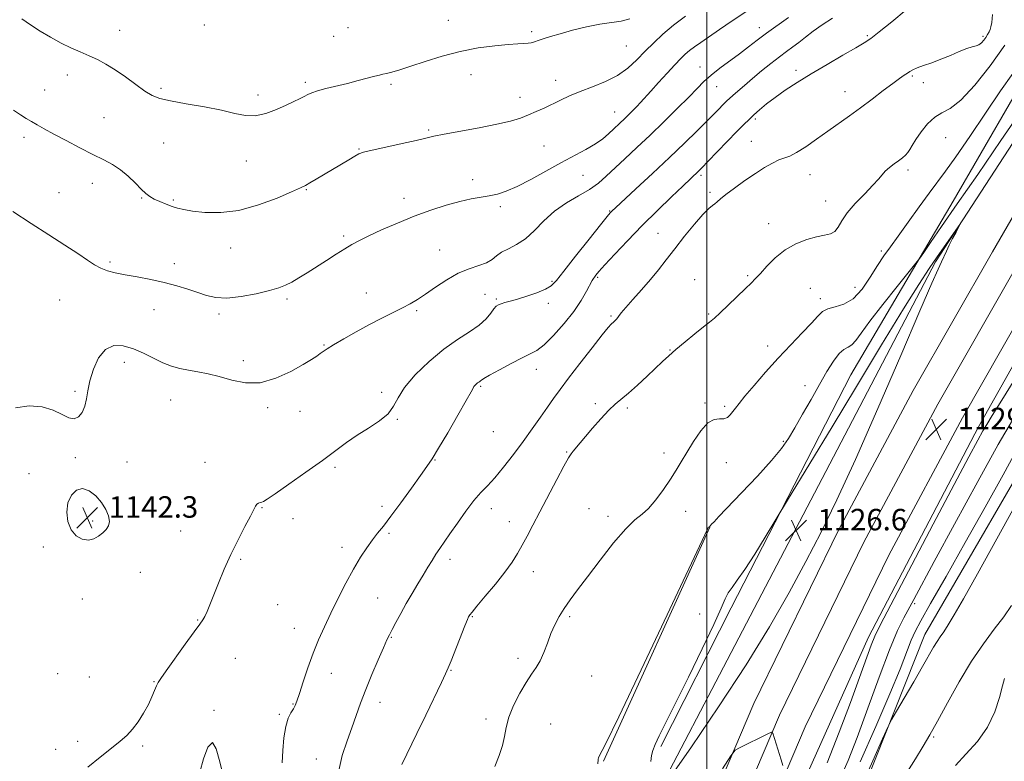
# Model space of a CAD drawing. Extents: x 2134800 to 2137700, y 302300 to 305200.
# Drawn here: x 2136244 to 2136611, y 303567 to 303844 of the extents above; entities that cross this region are included whole.
import ezdxf

# ---------------------------------------------------------------- set-up
doc = ezdxf.new("R2010")
doc.units = 0
doc.header["$MEASUREMENT"] = 0
for name, color, linetype, lineweight in [('BREAKLINE DTM HARD', 7, 'Continuous', 0), ('CONTOUR INDEX', 41, 'Continuous', 13), ('CONTOUR INTERMEDIATE', 44, 'Continuous', 0), ('CONTOUR INTERMEDIATE DEPRESSION', 44, 'Continuous', 0), ('GRID LINE', 7, 'Continuous', 0), ('SPOT ELEVATION', 7, 'Continuous', 0), ('SPOT ELEVATION DTM', 2, 'Continuous', 13)]:
    doc.layers.add(name, color=color, linetype=linetype, lineweight=lineweight)
doc.styles.add('Style-WORKING', font='WORKING.shx')

# ---------------------------------------------------------------- blocks, each defined once
blk = doc.blocks.new('SPOT')
at = {"layer": 'SPOT ELEVATION'}
for p, q in [((-3.910000000149012, -3.909999999974389), (3.819999999832362, 3.809999999997672)), ((-1.649999999906868, 3.770000000018626), (1.720000000204891, -3.929999999993015))]:
    blk.add_line(p, q, dxfattribs=at)

msp = doc.modelspace()

# ---------------------------------------------------------------- linework, layer by layer
at = {"layer": 'BREAKLINE DTM HARD', "extrusion": (-0.0003025261771104377, -0.0006659703337956653, 0.9999997324806776), "elevation": 281.3972267740133, "flags": 128}
msp.add_lwpolyline([(2136461.804057647, 303567.7147208554), (2136501.384077013, 303654.8447401772)], dxfattribs=at)
at = {"layer": 'BREAKLINE DTM HARD', "extrusion": (0.01027255315613102, 0.01961368039400779, 0.9997548590494855), "elevation": 29028.60671208722, "flags": 128}
msp.add_lwpolyline([(-1751775.416653902, -1259895.651606244), (-1751775.416653902, -1259796.739875393)], dxfattribs=at)
at = {"layer": 'BREAKLINE DTM HARD'}
for points in [[(2136501.02, 303523.51, 1130.98), (2136527.06, 303584.66, 1129.89), (2136558.45, 303648.96, 1129.23), (2136586.01, 303700.41, 1129.44), (2136615.42, 303751.88, 1129.93), (2136651.78, 303814.56, 1130.83), (2136689.43, 303871.25, 1131.71), (2136733.44, 303934.18, 1133.25), (2136776.87, 303990.91, 1134.97), (2136832.85, 304057.03, 1137.31), (2136881.27, 304109.66, 1139.7), (2136943.27, 304171.69, 1142.73), (2136998.72, 304224.99, 1145.81), (2137065.69, 304286.01, 1149.82)], [(2136510.76, 303519.58, 1130.78), (2136536.61, 303580.3, 1129.69), (2136567.8, 303644.18, 1129.03), (2136595.2, 303695.33, 1129.24), (2136624.52, 303746.64, 1129.73), (2136660.7, 303809.02, 1130.63), (2136698.11, 303865.34, 1131.51), (2136741.91, 303927.98, 1133.05), (2136785.05, 303984.32, 1134.77), (2136840.72, 304050.08, 1137.11), (2136888.85, 304102.39, 1139.5), (2136950.62, 304164.19, 1142.53), (2137005.9, 304217.32, 1145.61), (2137072.7, 304278.19, 1149.62)], [(2136491.28, 303527.44, 1130.78), (2136517.51, 303589.02, 1129.69), (2136549.1, 303653.74, 1129.03), (2136576.82, 303705.49, 1129.24), (2136606.32, 303757.12, 1129.73), (2136642.86, 303820.1, 1130.63), (2136680.75, 303877.16, 1131.51), (2136724.97, 303940.38, 1133.05), (2136768.69, 303997.5, 1134.77), (2136824.98, 304063.98, 1137.11), (2136873.69, 304116.93, 1139.5), (2136935.92, 304179.19, 1142.53), (2136991.54, 304232.66, 1145.61)], [(2136401.76, 303075.64, 1148), (2136416.56, 303155.88, 1144.21), (2136424.25, 303200.52, 1141.87), (2136433.32, 303227.09, 1140.72), (2136439, 303257.62, 1138.85), (2136448.74, 303309.22, 1137.04), (2136470.32, 303383.19, 1133.6), (2136501.25, 303472.16, 1130.7), (2136527.91, 303541.75, 1129.49), (2136560.23, 303613.7, 1128.55), (2136601.12, 303692.01, 1128.59), (2136653.69, 303785.13, 1129.53), (2136706.97, 303868.57, 1130.93), (2136763.01, 303946.15, 1132.83), (2136839.79, 304036.06, 1136.12), (2136908.47, 304111.62, 1139.2), (2136981.8, 304184.27, 1142.91), (2137031.14, 304227.09, 1146.62), (2137039.11, 304230.93, 1146.23), (2137046.89, 304230.56, 1145.77), (2137057.79, 304225.79, 1145.64)], [(2136860.17, 304134.24, 1139.54), (2136799.45, 304064.21, 1136.67), (2136733.95, 303984.67, 1134.38), (2136669.78, 303895.68, 1132.33), (2136624.36, 303832.27, 1131.29), (2136591.73, 303775.89, 1130.67), (2136553.68, 303711.27, 1128.69), (2136509.06, 303624.52, 1127.52), (2136482.91, 303573.02, 1127.66)], [(2136442.02, 303213.61, 1140.75), (2136450.68, 303239.33, 1138.6), (2136455.44, 303250.3, 1136.33), (2136451.77, 303264.57, 1133.6), (2136468, 303320.42, 1129.66), (2136492.53, 303393.15, 1125.28), (2136520.66, 303462.97, 1121.9), (2136551.88, 303541, 1121.11), (2136581.24, 303614.61, 1122.7), (2136629.46, 303697.81, 1122.49), (2136683.08, 303791.77, 1124.45), (2136742.81, 303884.09, 1125.88), (2136813.72, 303971.02, 1128.96)], [(2136517.68, 303624.37, 1126.2), (2136585.16, 303753.34, 1127.78), (2136649.67, 303852.64, 1129.28), (2136704.64, 303934.41, 1130.45), (2136720.26, 303956.4, 1131.14)]]:
    msp.add_polyline3d(points, dxfattribs=at)
at = {"layer": 'CONTOUR INDEX', "flags": 128}
for points, elevation in [([(2136269.567, 303565.329), (2136274.144, 303568.985), (2136278.405, 303572.342), (2136281.638, 303574.915), (2136284.071, 303577.063), (2136286.166, 303579.354), (2136288.277, 303582.2), (2136290.313, 303585.395), (2136292.074, 303588.576), (2136293.41, 303591.422), (2136294.374, 303593.784), (2136295.069, 303595.552), (2136295.677, 303596.8), (2136296.694, 303598.323), (2136298.694, 303601.098), (2136305.81, 303611.049), (2136309.15, 303615.686), (2136311.245, 303618.533), (2136312.386, 303620.127), (2136313.129, 303621.404), (2136313.949, 303623.171), (2136315.012, 303625.72), (2136318.198, 303633.721), (2136320.354, 303638.942), (2136322.821, 303644.482), (2136325.488, 303649.933), (2136328.027, 303654.823), (2136330.055, 303658.664), (2136331.309, 303661.124), (2136332.016, 303662.48), (2136332.524, 303663.161), (2136333.106, 303663.543), (2136333.738, 303663.766), (2136334.32, 303663.918), (2136334.918, 303664.167), (2136336.262, 303665.016), (2136339.247, 303667.049), (2136344.394, 303670.606), (2136350.719, 303675.032), (2136356.863, 303679.426), (2136365.896, 303686.12), (2136369.824, 303688.829), (2136374.05, 303691.473), (2136378.122, 303694.124), (2136381.361, 303696.807), (2136383.389, 303699.597), (2136385.043, 303702.761), (2136387.464, 303706.614), (2136391.471, 303711.3), (2136396.601, 303716.282), (2136402.07, 303720.849), (2136407.189, 303724.47), (2136411.648, 303727.33), (2136415.235, 303729.791), (2136417.812, 303732.122), (2136419.56, 303734.201), (2136420.74, 303735.813), (2136421.607, 303736.819), (2136422.408, 303737.388), (2136423.389, 303737.766), (2136424.78, 303738.173), (2136426.766, 303738.73), (2136429.518, 303739.531), (2136433.056, 303740.626), (2136436.778, 303741.89), (2136439.932, 303743.153), (2136442.071, 303744.418), (2136443.99, 303746.387), (2136446.793, 303749.936), (2136451.17, 303755.51), (2136456.168, 303761.827), (2136460.418, 303767.176), (2136462.902, 303770.277), (2136463.98, 303771.592), (2136464.361, 303772.012), (2136464.765, 303772.404), (2136465.968, 303773.521), (2136473.6, 303780.552), (2136479.732, 303786.23), (2136486.066, 303792.159), (2136491.693, 303797.526), (2136496.408, 303802.115), (2136500.184, 303805.858), (2136503.027, 303808.722), (2136507.484, 303813.294), (2136508.406, 303814.181), (2136509.643, 303815.3), (2136511.503, 303816.934), (2136513.977, 303819.065), (2136516.981, 303821.602), (2136520.381, 303824.415), (2136523.856, 303827.227), (2136527.041, 303829.722), (2136529.681, 303831.694), (2136531.977, 303833.364), (2136534.241, 303835.06), (2136536.749, 303837.038), (2136539.634, 303839.262), (2136542.989, 303841.624), (2136546.844, 303844.041)], 1140), ([(2136459.428, 303566.564), (2136459.522, 303568.066), (2136459.695, 303568.876), (2136462.369, 303574.062), (2136467.262, 303584.058), (2136475.572, 303601.503), (2136485.201, 303621.914), (2136500.228, 303653.915), (2136500.389, 303654.188), (2136500.539, 303654.398), (2136500.67, 303654.545), (2136500.967, 303654.779), (2136501.803, 303655.697), (2136502.698, 303656.645), (2136504.52, 303658.549), (2136512.973, 303667.344), (2136518.84, 303673.555), (2136524.108, 303679.362), (2136527.797, 303683.852), (2136530.407, 303687.621), (2136532.806, 303691.639), (2136535.661, 303696.609), (2136538.823, 303702.161), (2136541.938, 303707.655), (2136544.721, 303712.519), (2136547.14, 303716.454), (2136549.229, 303719.23), (2136551.027, 303720.77), (2136552.598, 303721.625), (2136554.008, 303722.496), (2136555.427, 303724.052), (2136557.43, 303726.808), (2136560.692, 303731.244), (2136565.541, 303737.477), (2136570.9, 303744.186), (2136577.884, 303752.842), (2136579.285, 303754.685), (2136580.747, 303756.797), (2136583.311, 303760.549), (2136587.387, 303766.482), (2136593.223, 303774.926), (2136600.865, 303785.939), (2136609.533, 303798.486), (2136618.24, 303811.257)], 1130), ([(2136573.875, 303562.252), (2136577.692, 303568.344), (2136580.593, 303573.061), (2136583.068, 303577.296), (2136585.879, 303582.379), (2136589.59, 303589.223), (2136593.964, 303597.059), (2136598.565, 303604.697), (2136602.999, 303611.198), (2136607.053, 303616.623), (2136610.558, 303621.278), (2136613.419, 303625.486)], 1120), ([(2136528.33, 303565.874), (2136527.653, 303568.022), (2136524.6, 303577.899), (2136524.366, 303578.371), (2136524.133, 303578.339), (2136522.692, 303577.627), (2136512.148, 303572.52), (2136510.517, 303571.554), (2136508.887, 303569.518), (2136505.862, 303564.67)], 1130)]:
    msp.add_lwpolyline(points, dxfattribs=dict(at, elevation=elevation))
at = {"layer": 'CONTOUR INTERMEDIATE', "flags": 128}
for points, elevation in [([(2136341.899, 303566.928), (2136342.152, 303571.424), (2136342.58, 303576.212), (2136343.244, 303580.443), (2136344.166, 303583.476), (2136345.184, 303585.503), (2136346.092, 303586.926), (2136346.766, 303588.186), (2136347.412, 303589.89), (2136348.319, 303592.685), (2136349.699, 303596.979), (2136351.455, 303602.233), (2136353.413, 303607.667), (2136355.447, 303612.7), (2136357.619, 303617.545), (2136360.038, 303622.613), (2136362.76, 303628.155), (2136365.634, 303633.801), (2136368.455, 303639.017), (2136371.056, 303643.389), (2136373.405, 303646.949), (2136375.508, 303649.845), (2136377.444, 303652.321), (2136379.585, 303655.009), (2136382.378, 303658.641), (2136386.06, 303663.625), (2136390.024, 303669.097), (2136393.452, 303673.87), (2136395.816, 303677.198), (2136397.732, 303680.081), (2136400.105, 303683.961), (2136403.524, 303689.749), (2136407.305, 303696.252), (2136410.449, 303701.75), (2136412.224, 303704.964), (2136412.965, 303706.382), (2136413.274, 303706.935), (2136413.641, 303707.388), (2136414.109, 303707.851), (2136414.606, 303708.268), (2136415.072, 303708.597), (2136415.477, 303708.857), (2136415.803, 303709.081), (2136416.142, 303709.35), (2136417.031, 303709.937), (2136419.122, 303711.164), (2136422.774, 303713.195), (2136427.191, 303715.564), (2136431.286, 303717.646), (2136434.293, 303719.062), (2136436.724, 303720.409), (2136439.412, 303722.527), (2136442.934, 303725.998), (2136446.856, 303730.366), (2136450.487, 303734.917), (2136453.278, 303739.023), (2136455.241, 303742.408), (2136457.299, 303746.367), (2136457.764, 303747.166), (2136458.141, 303747.698), (2136458.691, 303748.39), (2136459.849, 303749.731), (2136462.095, 303752.22), (2136465.753, 303756.184), (2136470.53, 303761.245), (2136475.977, 303766.85), (2136481.615, 303772.452), (2136486.846, 303777.515), (2136491.039, 303781.51), (2136497.081, 303787.22), (2136498.304, 303788.452), (2136500.445, 303790.659), (2136511.237, 303801.861), (2136513.81, 303804.498), (2136515.713, 303806.381), (2136517.502, 303808.052), (2136519.645, 303809.954), (2136522.275, 303812.141), (2136525.437, 303814.567), (2136529.188, 303817.208), (2136533.628, 303820.11), (2136538.866, 303823.34), (2136544.827, 303826.867), (2136550.704, 303830.269), (2136555.506, 303833.023), (2136558.635, 303834.86), (2136561.066, 303836.506), (2136564.169, 303838.935), (2136568.852, 303842.759), (2136574.174, 303847.13)], 1138), ([(2136241.682, 303772.164), (2136248.48, 303767.641), (2136255.059, 303763.384), (2136260.97, 303759.613), (2136265.825, 303756.469), (2136269.388, 303754.05), (2136272.053, 303752.266), (2136274.366, 303750.981), (2136276.829, 303750.053), (2136279.755, 303749.312), (2136283.409, 303748.587), (2136287.929, 303747.736), (2136292.954, 303746.749), (2136297.996, 303745.648), (2136302.646, 303744.46), (2136306.813, 303743.226), (2136310.485, 303741.995), (2136313.756, 303740.853), (2136317.155, 303740.041), (2136321.317, 303739.841), (2136326.596, 303740.423), (2136332.229, 303741.503), (2136337.168, 303742.687), (2136340.668, 303743.687), (2136343.181, 303744.646), (2136345.458, 303745.815), (2136348.113, 303747.387), (2136351.207, 303749.324), (2136358.358, 303753.887), (2136361.984, 303756.186), (2136365.188, 303758.193), (2136367.808, 303759.782), (2136370.46, 303761.243), (2136373.952, 303762.969), (2136378.854, 303765.234), (2136384.779, 303767.82), (2136391.106, 303770.389), (2136397.278, 303772.649), (2136403.002, 303774.497), (2136408.053, 303775.873), (2136412.285, 303776.768), (2136419.02, 303777.882), (2136422.041, 303778.564), (2136425.344, 303779.666), (2136429.387, 303781.457), (2136434.446, 303784.076), (2136445.678, 303790.226), (2136455.02, 303795.174), (2136458.548, 303797.231), (2136461.28, 303799.165), (2136463.389, 303800.966), (2136469.453, 303806.723), (2136470.949, 303808.168), (2136472.467, 303809.679), (2136473.934, 303811.197), (2136475.343, 303812.728), (2136479.121, 303816.947), (2136482.006, 303820.127), (2136485.189, 303823.597), (2136488.091, 303826.716), (2136490.29, 303829.009), (2136492, 303830.656), (2136493.592, 303832.006), (2136495.416, 303833.384), (2136497.738, 303835.026), (2136504.77, 303839.883), (2136509.448, 303843.059), (2136514.561, 303846.418)], 1144), ([(2136241.877, 303809.869), (2136244.5, 303808.147), (2136246.629, 303806.77), (2136248.584, 303805.557), (2136250.695, 303804.323), (2136253.326, 303802.858), (2136256.852, 303800.947), (2136261.457, 303798.482), (2136266.57, 303795.791), (2136271.429, 303793.312), (2136275.454, 303791.337), (2136278.791, 303789.587), (2136281.765, 303787.638), (2136284.615, 303785.215), (2136287.24, 303782.638), (2136289.454, 303780.376), (2136291.163, 303778.772), (2136292.653, 303777.658), (2136294.3, 303776.742), (2136296.369, 303775.795), (2136298.675, 303774.852), (2136300.919, 303774.013), (2136302.957, 303773.348), (2136305.274, 303772.798), (2136308.508, 303772.273), (2136313.14, 303771.778), (2136319.017, 303771.704), (2136325.826, 303772.537), (2136333.133, 303774.545), (2136340.016, 303777.12), (2136345.432, 303779.434), (2136348.702, 303780.892), (2136350.598, 303781.812), (2136352.26, 303782.745), (2136354.583, 303784.115), (2136366.672, 303791.375), (2136368.894, 303792.687), (2136370.454, 303793.515), (2136372.238, 303794.129), (2136375.364, 303794.89), (2136380.503, 303796.045), (2136386.522, 303797.385), (2136391.843, 303798.587), (2136395.419, 303799.43), (2136398.341, 303800.097), (2136402.236, 303800.873), (2136415.257, 303803.261), (2136421.875, 303804.58), (2136426.901, 303805.781), (2136430.609, 303806.908), (2136433.632, 303808.053), (2136436.507, 303809.288), (2136439.392, 303810.62), (2136445.475, 303813.53), (2136448.929, 303815.099), (2136452.907, 303816.742), (2136457.484, 303818.486), (2136462.272, 303820.443), (2136466.767, 303822.75), (2136470.596, 303825.492), (2136473.922, 303828.548), (2136477.039, 303831.743), (2136480.223, 303834.941), (2136483.68, 303838.157), (2136487.594, 303841.446), (2136492.018, 303844.8)], 1146), ([(2136242.663, 303699.001), (2136247.719, 303699.809), (2136252.509, 303699.356), (2136256.666, 303698.121), (2136259.93, 303696.597), (2136262.441, 303695.327), (2136264.442, 303694.867), (2136266.123, 303695.615), (2136267.478, 303697.347), (2136268.449, 303699.682), (2136269.045, 303702.337), (2136269.548, 303705.409), (2136270.306, 303709.095), (2136271.611, 303713.402), (2136273.527, 303717.593), (2136276.062, 303720.745), (2136279.186, 303722.166), (2136282.733, 303722.097), (2136286.497, 303721.009), (2136290.29, 303719.355), (2136293.988, 303717.511), (2136297.482, 303715.832), (2136300.715, 303714.59), (2136303.833, 303713.71), (2136307.035, 303713.035), (2136310.495, 303712.405), (2136314.296, 303711.656), (2136318.497, 303710.625), (2136323.142, 303709.301), (2136328.234, 303708.296), (2136333.76, 303708.376), (2136339.596, 303710.024), (2136345.158, 303712.601), (2136349.752, 303715.188), (2136352.877, 303717.062), (2136354.827, 303718.303), (2136356.092, 303719.188), (2136357.175, 303719.997), (2136358.64, 303721.015), (2136361.062, 303722.531), (2136364.818, 303724.724), (2136369.474, 303727.332), (2136374.396, 303729.986), (2136379.035, 303732.381), (2136386.691, 303736.238), (2136389.564, 303737.777), (2136392.226, 303739.368), (2136395.225, 303741.359), (2136398.949, 303743.948), (2136403.167, 303746.729), (2136407.49, 303749.147), (2136411.558, 303750.807), (2136415.127, 303751.952), (2136417.979, 303752.986), (2136420.031, 303754.22), (2136421.72, 303755.594), (2136423.615, 303756.958), (2136426.148, 303758.252), (2136429.189, 303759.792), (2136432.473, 303761.983), (2136435.813, 303765.072), (2136439.342, 303768.666), (2136443.275, 303772.21), (2136447.703, 303775.273), (2136452.225, 303777.916), (2136456.316, 303780.321), (2136459.635, 303782.681), (2136462.577, 303785.221), (2136469.515, 303791.741), (2136473.944, 303795.882), (2136478.859, 303800.53), (2136484.047, 303805.533), (2136489.028, 303810.433), (2136493.256, 303814.692), (2136496.391, 303817.946), (2136498.928, 303820.515), (2136501.567, 303822.889), (2136504.827, 303825.453), (2136512.152, 303830.851), (2136515.53, 303833.421), (2136518.797, 303835.936), (2136522.245, 303838.509), (2136530.367, 303844.268)], 1142), ([(2136244.94, 303843.828), (2136248.176, 303841.61), (2136251.82, 303839.264), (2136255.693, 303836.941), (2136259.567, 303834.818), (2136263.25, 303833.022), (2136266.716, 303831.479), (2136269.98, 303830.061), (2136273.094, 303828.626), (2136276.254, 303826.964), (2136279.694, 303824.85), (2136283.528, 303822.186), (2136287.388, 303819.376), (2136290.787, 303816.954), (2136293.497, 303815.301), (2136296.322, 303814.198), (2136300.326, 303813.276), (2136306.175, 303812.238), (2136312.94, 303811.071), (2136319.295, 303809.832), (2136324.256, 303808.632), (2136328.209, 303807.793), (2136331.883, 303807.688), (2136335.813, 303808.548), (2136339.771, 303810.029), (2136343.339, 303811.644), (2136346.19, 303812.999), (2136348.377, 303814.067), (2136350.044, 303814.917), (2136351.398, 303815.621), (2136352.892, 303816.277), (2136355.042, 303816.987), (2136358.2, 303817.83), (2136366.237, 303819.806), (2136370.242, 303820.836), (2136376.452, 303822.478), (2136378.173, 303822.901), (2136379.386, 303823.175), (2136380.717, 303823.49), (2136382.724, 303824.022), (2136385.685, 303824.892), (2136389.808, 303826.204), (2136395.189, 303827.986), (2136401.479, 303829.946), (2136408.218, 303831.715), (2136414.93, 303833.003), (2136421.077, 303833.83), (2136426.104, 303834.296), (2136429.626, 303834.507), (2136431.929, 303834.597), (2136433.465, 303834.704), (2136434.658, 303834.943), (2136435.815, 303835.319), (2136437.21, 303835.812), (2136439.112, 303836.418), (2136441.76, 303837.201), (2136445.381, 303838.239), (2136450.052, 303839.544), (2136455.232, 303840.867), (2136460.223, 303841.889), (2136468.106, 303842.891), (2136471.314, 303843.789)], 1148), ([(2136362.719, 303562.929), (2136364.29, 303569.577), (2136366.055, 303575.109), (2136367.814, 303579.947), (2136371.098, 303589.121), (2136373.013, 303594.165), (2136375.308, 303599.771), (2136377.657, 303605.257), (2136379.624, 303609.734), (2136380.918, 303612.619), (2136381.841, 303614.557), (2136382.84, 303616.496), (2136384.265, 303619.178), (2136386.072, 303622.504), (2136388.115, 303626.168), (2136390.257, 303629.889), (2136392.376, 303633.484), (2136394.358, 303636.795), (2136396.117, 303639.703), (2136397.688, 303642.247), (2136399.138, 303644.505), (2136400.567, 303646.617), (2136404.363, 303652.064), (2136407.164, 303656.11), (2136410.294, 303660.519), (2136413.31, 303664.479), (2136415.908, 303667.449), (2136418.359, 303669.991), (2136421.077, 303672.939), (2136424.352, 303676.905), (2136427.977, 303681.606), (2136431.623, 303686.535), (2136435.006, 303691.248), (2136438.033, 303695.549), (2136440.655, 303699.307), (2136442.933, 303702.538), (2136445.355, 303705.869), (2136448.519, 303710.076), (2136452.747, 303715.582), (2136457.269, 303721.395), (2136461.043, 303726.169), (2136463.302, 303728.922), (2136464.384, 303730.117), (2136465.386, 303731.004), (2136465.908, 303731.54), (2136466.464, 303732.207), (2136467.1, 303733.069), (2136468.107, 303734.377), (2136469.835, 303736.426), (2136472.491, 303739.393), (2136475.716, 303742.975), (2136479.008, 303746.749), (2136482.007, 303750.414), (2136484.921, 303754.152), (2136488.098, 303758.264), (2136491.736, 303762.874), (2136495.411, 303767.381), (2136498.548, 303771.008), (2136500.722, 303773.204), (2136502.112, 303774.332), (2136503.043, 303774.985), (2136503.872, 303775.696), (2136505.06, 303776.764), (2136507.094, 303778.432), (2136510.275, 303780.822), (2136514.15, 303783.589), (2136518.078, 303786.267), (2136521.533, 303788.475), (2136524.441, 303790.146), (2136526.844, 303791.295), (2136530.897, 303792.76), (2136533.45, 303794.03), (2136536.857, 303796.194), (2136540.856, 303798.982), (2136545.034, 303801.971), (2136553.074, 303807.672), (2136557.202, 303810.674), (2136561.536, 303813.934), (2136565.708, 303817.12), (2136569.244, 303819.792), (2136571.794, 303821.635), (2136573.519, 303822.809), (2136574.704, 303823.594), (2136575.653, 303824.242), (2136576.735, 303824.874), (2136578.336, 303825.582), (2136580.734, 303826.444), (2136583.771, 303827.495), (2136587.186, 303828.756), (2136590.704, 303830.201), (2136594.015, 303831.612), (2136596.795, 303832.721), (2136598.822, 303833.358), (2136600.253, 303833.738), (2136601.344, 303834.172), (2136602.306, 303834.899), (2136603.171, 303835.859), (2136603.926, 303836.916), (2136604.561, 303837.958), (2136605.079, 303838.952), (2136605.489, 303839.89), (2136605.804, 303840.88), (2136606.079, 303842.511), (2136606.374, 303845.493)], 1136), ([(2136386.448, 303566.273), (2136392.044, 303577.745), (2136395.4, 303584.674), (2136401.197, 303596.728), (2136402.743, 303599.979), (2136403.729, 303602.191), (2136404.814, 303604.859), (2136409.956, 303617.831), (2136410.905, 303620.189), (2136411.337, 303621.207), (2136411.53, 303621.582), (2136411.795, 303621.989), (2136412.593, 303623.01), (2136414.418, 303625.207), (2136417.54, 303628.896), (2136421.309, 303633.421), (2136424.851, 303637.88), (2136427.507, 303641.595), (2136429.485, 303644.777), (2136431.213, 303647.859), (2136433.069, 303651.253), (2136435.245, 303655.29), (2136437.884, 303660.283), (2136444.171, 303672.379), (2136446.789, 303677.356), (2136448.46, 303680.375), (2136449.463, 303681.951), (2136450.248, 303682.936), (2136457.434, 303691.396), (2136460.536, 303694.947), (2136463.483, 303698.105), (2136465.943, 303700.408), (2136470.89, 303704.514), (2136474.19, 303707.479), (2136477.75, 303710.811), (2136483.547, 303716.308), (2136485.837, 303718.394), (2136488.491, 303720.69), (2136491.911, 303723.547), (2136495.589, 303726.561), (2136498.791, 303729.143), (2136501.036, 303730.925), (2136502.846, 303732.421), (2136504.998, 303734.365), (2136508.013, 303737.241), (2136514.415, 303743.452), (2136516.542, 303745.489), (2136518.184, 303747.11), (2136519.972, 303749.033), (2136522.413, 303751.756), (2136525.514, 303754.895), (2136529.154, 303757.843), (2136533.168, 303760.112), (2136537.203, 303761.694), (2136540.857, 303762.698), (2136543.812, 303763.284), (2136546.073, 303763.815), (2136547.727, 303764.702), (2136548.948, 303766.283), (2136550.255, 303768.585), (2136552.25, 303771.563), (2136555.297, 303775.086), (2136558.783, 303778.694), (2136561.856, 303781.846), (2136563.898, 303784.149), (2136565.244, 303785.803), (2136566.467, 303787.158), (2136568.002, 303788.491), (2136569.734, 303789.799), (2136571.411, 303791.005), (2136572.829, 303792.063), (2136573.975, 303793.042), (2136574.882, 303794.039), (2136575.634, 303795.179), (2136576.504, 303796.696), (2136577.815, 303798.848), (2136579.785, 303801.73), (2136582.231, 303804.779), (2136584.866, 303807.268), (2136587.536, 303808.82), (2136590.614, 303810.461), (2136594.605, 303813.567), (2136599.788, 303819.088), (2136605.538, 303826.281), (2136611.002, 303833.979)], 1134), ([(2136421.109, 303565.541), (2136422.705, 303569.632), (2136423.942, 303573.347), (2136424.67, 303576.712), (2136425.279, 303580.068), (2136426.292, 303583.832), (2136428.076, 303588.236), (2136430.356, 303592.787), (2136432.697, 303596.808), (2136434.749, 303599.842), (2136436.495, 303602.314), (2136438.004, 303604.87), (2136439.348, 303607.99), (2136440.629, 303611.487), (2136441.954, 303615.006), (2136443.419, 303618.276), (2136445.072, 303621.353), (2136446.948, 303624.375), (2136449.131, 303627.541), (2136451.894, 303631.298), (2136455.558, 303636.155), (2136460.248, 303642.31), (2136465.295, 303648.719), (2136469.834, 303654.028), (2136473.244, 303657.32), (2136475.877, 303659.423), (2136478.331, 303661.604), (2136481.047, 303664.803), (2136483.855, 303668.656), (2136486.427, 303672.477), (2136488.551, 303675.78), (2136490.471, 303678.895), (2136492.546, 303682.354), (2136495.027, 303686.44), (2136497.731, 303690.448), (2136500.369, 303693.423), (2136502.702, 303694.719), (2136504.687, 303694.926), (2136506.332, 303694.943), (2136507.659, 303695.474), (2136508.749, 303696.457), (2136509.694, 303697.637), (2136510.65, 303698.888), (2136512.008, 303700.606), (2136514.219, 303703.313), (2136517.589, 303707.346), (2136521.837, 303712.284), (2136526.538, 303717.517), (2136531.263, 303722.494), (2136535.564, 303726.906), (2136538.993, 303730.506), (2136541.302, 303733.118), (2136543.052, 303734.863), (2136545.009, 303735.935), (2136547.74, 303736.624), (2136551.041, 303737.602), (2136554.508, 303739.636), (2136557.801, 303743.205), (2136560.815, 303747.641), (2136563.503, 303751.988), (2136565.899, 303755.586), (2136568.356, 303758.973), (2136571.305, 303762.983), (2136575.004, 303768.15), (2136579.022, 303773.802), (2136582.752, 303778.963), (2136588.866, 303787.082), (2136592.698, 303792.442), (2136597.876, 303800.033), (2136603.749, 303808.744), (2136609.371, 303816.966), (2136613.97, 303823.423)], 1132), ([(2136544.813, 303566.867), (2136549.294, 303578.27), (2136553.479, 303589.355), (2136556.862, 303598.585), (2136561.203, 303610.64), (2136562.546, 303613.995), (2136564.606, 303618.179), (2136584.31, 303655.715), (2136592.079, 303670.482), (2136597.52, 303680.76), (2136600.868, 303686.993), (2136602.824, 303690.52), (2136604.204, 303692.853), (2136606.286, 303696.196), (2136610.461, 303702.926), (2136617.637, 303714.576)], 1128), ([(2136549.679, 303561.038), (2136552.614, 303567.695), (2136555.996, 303576.315), (2136559.989, 303587.197), (2136564.176, 303598.748), (2136567.995, 303608.9), (2136571.02, 303616.11), (2136573.355, 303620.916), (2136577.066, 303627.722), (2136584.669, 303641.847), (2136592.199, 303655.757), (2136600.855, 303671.603), (2136608.535, 303685.388), (2136613.837, 303694.405)], 1126), ([(2136557.04, 303567.274), (2136562.9, 303580.348), (2136568.174, 303592.547), (2136571.947, 303601.75), (2136576.115, 303612.522), (2136577.57, 303615.82), (2136579.652, 303619.736), (2136583.293, 303626.144), (2136589.081, 303636.288), (2136596.236, 303648.893), (2136603.635, 303662.049), (2136610.3, 303674.063), (2136615.821, 303684.089)], 1124), ([(2136275.075, 303652.479), (2136276.363, 303653.721), (2136277.274, 303655.083), (2136277.623, 303656.741), (2136277.265, 303658.818), (2136276.235, 303661.207), (2136274.611, 303663.745), (2136272.495, 303666.208), (2136270.089, 303668.133), (2136267.62, 303668.995), (2136265.314, 303668.411), (2136263.409, 303666.548), (2136262.143, 303663.71), (2136261.707, 303660.248), (2136262.105, 303656.682), (2136263.296, 303653.575), (2136265.185, 303651.386), (2136267.463, 303650.156), (2136269.768, 303649.819), (2136271.807, 303650.272), (2136273.56, 303651.257), (2136275.075, 303652.479)], 1142), ([(2136557.447, 303557.976), (2136561.791, 303567.629), (2136565.431, 303575.759), (2136567.545, 303580.437), (2136568.884, 303583.11), (2136570.598, 303586.07), (2136573.497, 303590.984), (2136577.044, 303597.023), (2136580.365, 303602.734), (2136584.462, 303609.929), (2136585.732, 303612.04), (2136586.92, 303613.794), (2136588.244, 303615.68), (2136589.893, 303618.188), (2136592.133, 303621.915), (2136595.535, 303627.876), (2136600.749, 303637.195), (2136608.018, 303650.269), (2136615.961, 303664.605)], 1122), ([(2136592.601, 303565.93), (2136596.49, 303570.05), (2136600.739, 303574.827), (2136604.52, 303580.15), (2136607.2, 303585.806), (2136608.924, 303591.166), (2136610.033, 303595.501), (2136610.825, 303598.294)], 1118)]:
    msp.add_lwpolyline(points, dxfattribs=dict(at, elevation=elevation))
at = {"layer": 'CONTOUR INTERMEDIATE DEPRESSION', "flags": 128}
for points, elevation in [([(2136479.177, 303567.339), (2136479.468, 303569.598), (2136479.891, 303571.49), (2136480.733, 303573.712), (2136482.275, 303576.95), (2136488.398, 303589.091), (2136493.214, 303598.817), (2136498.324, 303609.315), (2136502.628, 303618.389), (2136505.332, 303624.4), (2136506.877, 303627.945), (2136508.01, 303630.182), (2136509.394, 303632.201), (2136511.364, 303634.831), (2136514.171, 303638.838), (2136517.873, 303644.588), (2136521.751, 303650.858), (2136530.089, 303664.623), (2136546.622, 303692.006), (2136555.692, 303707.004), (2136565.105, 303722.51), (2136573.26, 303735.82), (2136578.987, 303744.96), (2136582.84, 303750.869), (2136585.802, 303755.217), (2136594.149, 303767.214), (2136594.33, 303767.379), (2136593.825, 303766.398), (2136592.807, 303764.471), (2136591.527, 303762.019), (2136590.255, 303759.525), (2136589.19, 303757.347), (2136587.322, 303753.344), (2136586.096, 303750.688), (2136583.749, 303745.396), (2136579.31, 303735.114), (2136572.24, 303718.564), (2136563.728, 303698.761), (2136555.393, 303679.798), (2136548.454, 303664.763), (2136542.526, 303652.735), (2136536.825, 303641.79), (2136530.617, 303630.269), (2136523.385, 303617.563), (2136514.667, 303603.329)], 1128), ([(2136514.667, 303603.329), (2136504.417, 303587.715), (2136494.261, 303572.844), (2136486.241, 303561.331)], 1128), ([(2136315.934, 303574.411), (2136317.376, 303572.05), (2136318.661, 303567.192), (2136319.963, 303562.16), (2136321.314, 303558.709), (2136322.185, 303556.34), (2136321.904, 303553.99), (2136320.067, 303550.986), (2136317.339, 303548.204), (2136314.651, 303546.912), (2136312.74, 303547.975), (2136311.567, 303550.659), (2136310.896, 303553.828), (2136310.558, 303556.664), (2136310.639, 303559.603), (2136311.292, 303563.397), (2136312.584, 303568.316), (2136314.249, 303572.701), (2136315.934, 303574.411)], 1138)]:
    msp.add_lwpolyline(points, dxfattribs=dict(at, elevation=elevation))
at = {"layer": 'GRID LINE', "flags": 128}
msp.add_lwpolyline([(2136500, 302500), (2136500, 305000)], dxfattribs=at)
at = {"layer": 'SPOT ELEVATION DTM'}
for p in [(2136312.98, 303841.52, 1149.7), (2136366.39, 303840.51, 1149.4), (2136403.72, 303843.27, 1148.9), (2136519.59, 303840.53, 1142.6), (2136281.37, 303839.6, 1148.8), (2136361.05, 303837.26, 1149.2), (2136434.75, 303839.06, 1148.3), (2136559.71, 303837.55, 1138.2), (2136602.82, 303837.27, 1136.3), (2136470.05, 303833.77, 1147.1), (2136497.49, 303825.87, 1142.7), (2136261.93, 303822.91, 1147.4), (2136412.25, 303823.03, 1147.2), (2136533.22, 303824.6, 1138.4), (2136576.48, 303822.5, 1135.8), (2136296.75, 303817.92, 1148.3), (2136350.56, 303820.13, 1148.3), (2136382.43, 303819.42, 1147.7), (2136443.75, 303820.96, 1146.7), (2136503.64, 303818.53, 1141.2), (2136580.66, 303820.02, 1134.9), (2136253.51, 303817.34, 1146.8), (2136332.88, 303815.44, 1148.5), (2136430.4, 303814.57, 1146.7), (2136551.43, 303816.73, 1136.7), (2136275.56, 303806.98, 1146.9), (2136465.69, 303809.2, 1144.8), (2136518.08, 303806.53, 1137.7), (2136245.79, 303799.7, 1145.6), (2136396.41, 303802.46, 1146.2), (2136588.88, 303799.58, 1133.2), (2136297.74, 303797.56, 1146.9), (2136439.39, 303796.44, 1144.8), (2136516.61, 303798.28, 1136.8), (2136370.56, 303795.35, 1146.1), (2136328.54, 303790.96, 1147.2), (2136453.94, 303785.54, 1143.2), (2136497.79, 303785.57, 1137.7), (2136538.47, 303785.83, 1135.2), (2136574.9, 303787.5, 1133.6), (2136271.21, 303782.58, 1145.4), (2136412.8, 303783.95, 1144.5), (2136258.77, 303779.17, 1144.9), (2136350.92, 303780.24, 1145.9), (2136501.24, 303779.24, 1136.3), (2136289.53, 303777.16, 1145.9), (2136301.43, 303776.34, 1146.2), (2136387.23, 303777.01, 1144.6), (2136423.17, 303773.87, 1143.7), (2136544.26, 303776.07, 1134.7), (2136463.78, 303772.27, 1140.1), (2136523.07, 303767.52, 1134.6), (2136364.77, 303762.96, 1144.3), (2136481.86, 303764.03, 1136.9), (2136322.77, 303758.48, 1145.3), (2136400.56, 303757.73, 1142.7), (2136565, 303757.39, 1132.3), (2136277.83, 303753.26, 1144.2), (2136301.71, 303752.63, 1144.4), (2136515.22, 303748.23, 1134.2), (2136442.4, 303746.13, 1140.2), (2136459.36, 303747.6, 1137.8), (2136495.45, 303746.7, 1134.6), (2136373.21, 303741.72, 1142.7), (2136417.37, 303741.26, 1141.1), (2136538.52, 303743.49, 1132.9), (2136555.18, 303743.87, 1132.9), (2136259.03, 303739.15, 1143.2), (2136343.7, 303739.58, 1143.7), (2136421.69, 303739.55, 1140.2), (2136440.95, 303737.97, 1139.6), (2136542.33, 303739.72, 1132.4), (2136294.19, 303735.52, 1143.4), (2136318.4, 303733.89, 1143.7), (2136392, 303735.24, 1141.8), (2136500.75, 303733.99, 1134.2), (2136464.34, 303733.18, 1136.2), (2136357.5, 303722.39, 1142.1), (2136486.32, 303720.61, 1134.1), (2136522.62, 303722.09, 1132.5), (2136283.17, 303715.96, 1141.4), (2136327.5, 303716.52, 1142.5), (2136436.59, 303713.41, 1137.4), (2136264.81, 303705.19, 1142.2), (2136378.92, 303704.76, 1140.4), (2136415.86, 303707.01, 1137.8), (2136536.58, 303707.33, 1130.7), (2136300.37, 303701.89, 1141.1), (2136458.56, 303700.54, 1134.3), (2136499.3, 303700.84, 1132.2), (2136336.5, 303699.05, 1141.7), (2136348.58, 303697.71, 1141.3), (2136470.36, 303698.93, 1133.7), (2136506.65, 303699.59, 1132.3), (2136384.81, 303694.71, 1139.9), (2136420.53, 303690.19, 1137.4), (2136528.48, 303686.53, 1130.2), (2136447.77, 303682.56, 1134.1), (2136484.01, 303682.23, 1132.4), (2136264.88, 303680.45, 1141.8), (2136284.17, 303678.9, 1141.3), (2136313.13, 303678.79, 1140.9), (2136398.76, 303679.55, 1137.9), (2136507.31, 303678.66, 1131.2), (2136361.62, 303676.93, 1139.7), (2136247.65, 303674.54, 1141.6), (2136334.43, 303661.83, 1139.9), (2136379.08, 303662.42, 1138.5), (2136419.82, 303661.52, 1135.3), (2136456.1, 303661.47, 1132.9), (2136492.16, 303660.55, 1131.4), (2136271.37, 303656.85, 1142.32), (2136345.95, 303657.8, 1139.3), (2136426.54, 303656.7, 1134.6), (2136463.25, 303658.63, 1132.6), (2136304.11, 303653.2, 1140.9), (2136381.72, 303652.36, 1137.7), (2136252.97, 303647.23, 1141.68), (2136364.17, 303647.14, 1138.6), (2136326.51, 303642.68, 1139.8), (2136404.37, 303642.6, 1135.5), (2136435.36, 303638.02, 1133.4), (2136289.07, 303637.85, 1140.9), (2136267.52, 303627.89, 1141.2), (2136377.4, 303628.2, 1136.9), (2136340.25, 303625.8, 1138.9), (2136577.36, 303626.11, 1125.7), (2136310.41, 303619.99, 1140.1), (2136412.65, 303621.27, 1133.9), (2136448.96, 303621.3, 1131.7), (2136497.3, 303622.22, 1129.1), (2136346.49, 303616.91, 1138.8), (2136382.57, 303613.61, 1135.9), (2136324.42, 303605.73, 1138.7), (2136429.67, 303605.84, 1132.5), (2136258.26, 303600.07, 1140.9), (2136270.05, 303598.88, 1140.8), (2136360.25, 303600.22, 1137.2), (2136404.79, 303601.32, 1133.9), (2136457.16, 303599.23, 1130.9), (2136294.2, 303597.14, 1140.1), (2136345.9, 303588.81, 1138.1), (2136378.29, 303589.41, 1135.4), (2136316.55, 303586.44, 1138.1), (2136340.83, 303584.93, 1138.2), (2136417.83, 303583.14, 1132.5), (2136441.86, 303581.29, 1130.8), (2136584.45, 303576.48, 1119.8), (2136265.81, 303574.87, 1140.3), (2136289.96, 303573.14, 1139.8), (2136257.57, 303571.92, 1140.5), (2136354.56, 303568.29, 1136.8)]:
    msp.add_point(p, dxfattribs=at)

# ---------------------------------------------------------------- block references
at = {"layer": 'SPOT ELEVATION'}
for p in [(2136585.426, 303691.053, 1129.335), (2136269.316, 303658.116, 1142.257), (2136533.24, 303653.411, 1126.601)]:
    msp.add_blockref('SPOT', p, dxfattribs=at)

# ---------------------------------------------------------------- texts
at = {"layer": 'SPOT ELEVATION', "style": 'Style-WORKING'}
for s, p in [('1129.3', (2136593.426, 303691.053, 1129.335)), ('1142.3', (2136277.316, 303658.116, 1142.257)), ('1126.6', (2136541.24, 303653.411, 1126.601))]:
    msp.add_text(s, height=8.000000000000002, dxfattribs=at).set_placement(p)

doc.saveas('drawing.dxf')
